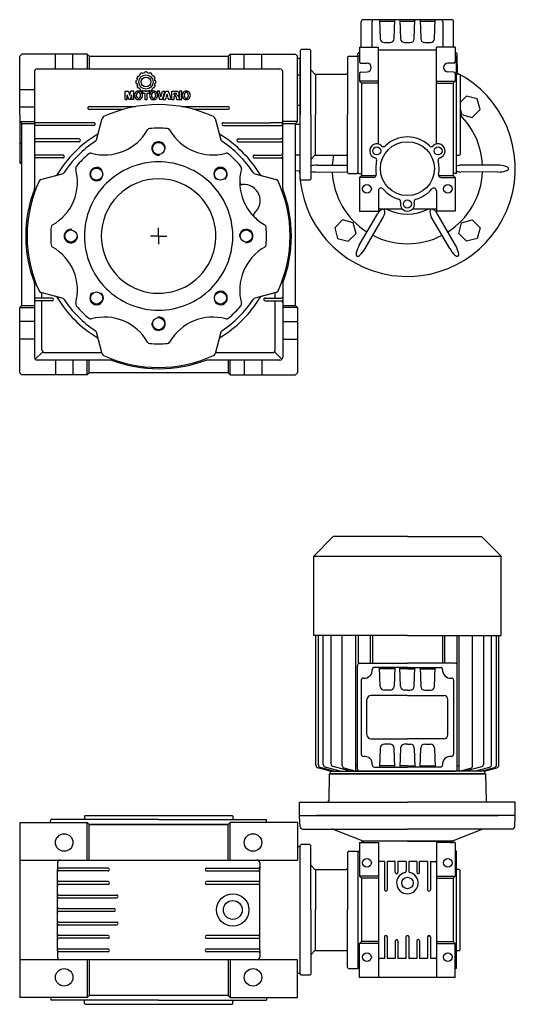
# Model space of a CAD drawing. Extents: x 94 to 1054, y -730 to 1.
# Drawn here: x 94 to 462, y -730 to 1 of the extents above; entities that cross this region are included whole.
import ezdxf

# ---------------------------------------------------------------- set-up
doc = ezdxf.new("R2010")
doc.units = 0

msp = doc.modelspace()

# ---------------------------------------------------------------- linework, layer by layer
at = {"color": 7}
for p, q in [((414.615188, 0.609215), (349.115188, 0.609215)), ((361.271535, 0.609215), (361.764082, -13.495483)), ((371.966294, -13.495483), (372.458841, 0.609215)), ((376.271535, 0.609215), (376.764082, -13.495483)), ((386.966294, -13.495483), (387.458841, 0.609215)), ((391.271535, 0.609215), (391.764082, -13.495483)), ((401.966294, -13.495483), (402.458841, 0.609215)), ((347.615188, -19.890724), (347.615188, -0.890785)), ((355.61085, -19.890724), (355.61085, -0.890785)), ((361.306456, -0.390785), (372.42392, -0.390785)), ((376.306456, -0.390785), (387.42392, -0.390785)), ((391.306456, -0.390785), (402.42392, -0.390785)), ((408.119526, -0.890785), (408.119526, -19.890724)), ((416.115188, -19.890724), (416.115188, -0.890785)), ((364.762254, -16.390785), (368.968122, -16.390785)), ((379.762254, -16.390785), (383.968122, -16.390785)), ((394.762254, -16.390785), (398.968122, -16.390785)), ((344.865188, -25.38035), (344.865188, -26.690788)), ((418.865188, -32.890785), (418.865188, -25.38035)), ((418.865188, -30.890724), (418.365188, -30.890724)), ((418.365188, -32.890785), (418.865188, -32.890785)), ((418.865188, -32.890785), (418.865188, -38.961242)), ((418.865188, -37.390785), (418.365188, -38.256808)), ((326.865188, -382.890724), (312.415188, -397.340724)), ((381.865188, -382.890724), (326.865188, -382.890724)), ((381.865188, -382.890724), (436.865188, -382.890724)), ((436.865188, -382.890724), (451.315188, -397.340724)), ((312.415188, -456.390724), (312.415188, -397.340724)), ((312.415188, -397.340724), (451.315188, -397.340724)), ((451.315188, -456.390724), (451.315188, -397.340724)), ((381.865188, -456.390724), (312.415188, -456.390724)), ((314.078644, -552.532814), (314.078658, -456.390724)), ((315.81018, -552.28614), (315.810195, -456.390724)), ((319.418945, -552.010017), (319.418959, -456.390724)), ((325.26802, -551.488731), (325.268035, -456.390724)), ((333.547592, -552.78614), (333.547606, -456.390724)), ((343.565201, -556.040809), (343.565283, -456.390724)), ((345.265274, -456.390724), (345.265274, -477.370879)), ((354.265295, -456.390724), (354.265278, -476.890776)), ((355.965277, -456.390724), (355.96526, -476.890776)), ((381.865188, -456.390724), (451.315188, -456.390724)), ((407.765099, -456.390724), (407.765116, -476.890776)), ((409.465081, -456.390724), (409.465098, -476.890776)), ((418.465102, -456.390724), (418.465102, -477.370879)), ((420.165175, -556.040809), (420.165093, -456.390724)), ((430.182784, -552.78614), (430.18277, -456.390724)), ((438.462356, -551.488731), (438.462341, -456.390724)), ((444.311431, -552.010017), (444.311417, -456.390724)), ((447.920196, -552.28614), (447.920181, -456.390724)), ((449.651732, -552.532814), (449.651718, -456.390724)), ((344.865188, -555.390776), (344.865188, -478.390776)), ((346.365188, -476.890776), (381.865188, -476.890776)), ((381.865188, -479.890776), (357.348503, -479.890776)), ((361.764082, -493.995475), (361.271535, -479.890776)), ((372.42392, -480.890776), (361.306456, -480.890776)), ((372.458841, -479.890776), (371.966294, -493.995475)), ((376.764082, -493.995475), (376.271535, -479.890776)), ((381.865188, -480.890776), (376.306456, -480.890776)), ((417.365188, -476.890776), (381.865188, -476.890776)), ((381.865188, -479.890776), (406.381873, -479.890776)), ((381.865188, -480.890776), (387.42392, -480.890776)), ((386.966294, -493.995475), (387.458841, -479.890776)), ((391.271535, -479.890776), (391.764082, -493.995475)), ((391.306456, -480.890776), (402.42392, -480.890776)), ((401.966294, -493.995475), (402.458841, -479.890776)), ((418.865188, -555.390776), (418.865188, -478.390776)), ((347.615188, -489.353182), (347.615188, -544.42837)), ((416.115188, -489.353182), (416.115188, -544.42837)), ((351.865188, -529.890776), (351.865188, -503.890776)), ((381.865188, -500.890776), (354.865188, -500.890776)), ((368.968122, -496.890776), (364.762254, -496.890776)), ((381.865188, -496.890776), (379.762254, -496.890776)), ((381.865188, -496.890776), (383.968122, -496.890776)), ((381.865188, -500.890776), (408.865188, -500.890776)), ((394.762254, -496.890776), (398.968122, -496.890776)), ((411.865188, -529.890776), (411.865188, -503.890776)), ((354.865188, -532.890776), (381.865188, -532.890776)), ((408.865188, -532.890776), (381.865188, -532.890776)), ((361.764082, -539.786078), (361.271535, -553.890776)), ((368.968122, -536.890776), (364.762254, -536.890776)), ((372.458841, -553.890776), (371.966294, -539.786078)), ((376.764082, -539.786078), (376.271535, -553.890776)), ((381.865188, -536.890776), (379.762254, -536.890776)), ((381.865188, -536.890776), (383.968122, -536.890776)), ((386.966294, -539.786078), (387.458841, -553.890776)), ((391.271535, -553.890776), (391.764082, -539.786078)), ((394.762254, -536.890776), (398.968122, -536.890776)), ((401.966294, -539.786078), (402.458841, -553.890776)), ((324.615188, -556.890724), (315.561004, -554.464668)), ((327.267334, -556.890724), (317.292541, -554.217994)), ((331.906586, -556.890724), (320.901306, -553.941871)), ((339.701187, -556.890739), (326.750381, -553.42057)), ((343.138778, -556.890739), (335.029953, -554.717994)), ((357.348503, -553.890776), (381.865188, -553.890776)), ((372.42392, -552.890776), (361.306456, -552.890776)), ((381.865188, -552.890776), (376.306456, -552.890776)), ((381.865188, -552.890776), (387.42392, -552.890776)), ((406.381873, -553.890776), (381.865188, -553.890776)), ((391.306456, -552.890776), (402.42392, -552.890776)), ((420.591598, -556.890739), (428.700423, -554.717994)), ((424.029189, -556.890739), (436.979995, -553.42057)), ((431.82379, -556.890724), (442.82907, -553.941871)), ((436.463042, -556.890724), (446.437835, -554.217994)), ((439.115188, -556.890724), (448.169372, -554.464668)), ((323.856461, -558.890785), (323.507057, -578.908241)), ((323.856461, -558.890785), (381.865188, -558.890785)), ((324.615188, -556.890724), (381.865188, -556.890776)), ((324.615188, -556.890724), (324.615188, -558.890724)), ((381.865188, -558.890785), (324.615192, -558.890724)), ((381.865188, -556.890776), (346.365188, -556.890776)), ((439.115188, -556.890724), (381.865188, -556.890776)), ((381.865188, -556.890776), (417.365188, -556.890776)), ((381.865188, -558.890785), (439.115184, -558.890724)), ((439.873915, -558.890785), (381.865188, -558.890785)), ((439.115188, -556.890724), (439.115188, -558.890724)), ((439.873915, -558.890785), (440.223319, -578.908241)), ((301.865188, -589.890785), (301.865188, -579.890785)), ((301.865188, -579.890785), (381.865188, -579.890785)), ((461.865188, -579.890785), (381.865188, -579.890785)), ((461.865188, -589.890785), (461.865188, -579.890785)), ((301.865188, -589.890785), (381.865188, -589.890785)), ((461.865188, -589.890785), (381.865188, -589.890785))]:
    msp.add_line(p, q, dxfattribs=at)
at = {"color": 1}
for p, q in [((303.16513, -21.390785), (302.365127, -22.190788)), ((309.565139, -21.390785), (303.16513, -21.390785)), ((310.365127, -22.190834), (309.565139, -21.390785)), ((346.365127, -19.890724), (360.365127, -19.890724)), ((346.365127, -19.890724), (346.365127, -30.52613)), ((360.365127, -91.662636), (360.365127, -19.890724)), ((403.365127, -21.890785), (360.365127, -21.890785)), ((417.365127, -19.890724), (403.365127, -19.890724)), ((403.365127, -91.662636), (403.365127, -19.890724)), ((417.365127, -19.890724), (417.365127, -30.52613)), ((94.365188, -26.390785), (95.865188, -24.890785)), ((94.365188, -69.890785), (94.365188, -26.390785)), ((144.365188, -24.890785), (95.865188, -24.890785)), ((120.865188, -35.890785), (120.865188, -24.890785)), ((133.865188, -35.890785), (133.865188, -24.890785)), ((144.365188, -24.890785), (145.865188, -26.390785)), ((144.365188, -24.890785), (144.365188, -35.890724)), ((145.865188, -26.390785), (248.865127, -26.390785)), ((145.865188, -26.390846), (145.865188, -35.890724)), ((250.365127, -24.890785), (248.865127, -26.390785)), ((248.865127, -26.390846), (248.865127, -35.890724)), ((250.365127, -24.890785), (250.365127, -35.890724)), ((250.365127, -24.890785), (298.865127, -24.890785)), ((260.865127, -35.890785), (260.865127, -24.890785)), ((273.865127, -35.890785), (273.865127, -24.890785)), ((300.365127, -26.390785), (298.865127, -24.890785)), ((300.365127, -74.890785), (300.365127, -26.390785)), ((302.365127, -28.249794), (300.365127, -28.179909)), ((302.365127, -22.190788), (302.365127, -69.890785)), ((302.365127, -117.590782), (302.365127, -28.249794)), ((310.365127, -69.890785), (310.365127, -22.190773)), ((338.165115, -26.390785), (337.365127, -27.190773)), ((337.365127, -27.190773), (337.365127, -69.890785)), ((338.165115, -26.390785), (344.565124, -26.390785)), ((344.565124, -26.390785), (345.365127, -27.190788)), ((346.365127, -26.390754), (345.365127, -26.390754)), ((345.365127, -113.390754), (345.365127, -26.390754)), ((417.365127, -26.390754), (418.365127, -26.390754)), ((418.365127, -113.390754), (418.365127, -26.390754)), ((107.365188, -35.890785), (287.365127, -35.890785)), ((347.329177, -31.52549), (351.980209, -31.692848)), ((416.401077, -31.52549), (411.750045, -31.692848)), ((105.365188, -37.890785), (105.365188, -124.33445)), ((181.628806, -43.212395), (181.164007, -42.599281)), ((181.885585, -41.327204), (181.886028, -41.326578)), ((181.934449, -41.258812), (182.689374, -41.362676)), ((183.565364, -40.462542), (183.566097, -40.461909)), ((183.676011, -40.370212), (183.580017, -39.606806)), ((184.841503, -38.865702), (184.842006, -38.865466)), ((184.91747, -38.831145), (185.519299, -39.29854)), ((185.656902, -39.247218), (185.657665, -39.24695)), ((187.168586, -38.223251), (186.870026, -38.93238)), ((188.743517, -38.223252), (189.042004, -38.932259)), ((190.255184, -39.247218), (190.254436, -39.24695)), ((190.994632, -38.831146), (190.392809, -39.298519)), ((191.070598, -38.865702), (191.070079, -38.865466)), ((192.23611, -40.37009), (192.332068, -39.606794)), ((192.346736, -40.462542), (192.346004, -40.461909)), ((193.977652, -41.258812), (193.22278, -41.362666)), ((194.0265, -41.327204), (194.026058, -41.326578)), ((194.283328, -43.212324), (194.748094, -42.599283)), ((289.365127, -124.33445), (289.365127, -37.890785)), ((300.365127, -40.183632), (302.365127, -40.183632)), ((310.65802, -37.183678), (313.072234, -39.597892)), ((313.779341, -39.890785), (336.365127, -39.890785)), ((313.779341, -39.890785), (313.779341, -69.890785)), ((346.365127, -39.25544), (346.365127, -44.890785)), ((347.329177, -38.25608), (351.980209, -38.088722)), ((416.401077, -38.25608), (411.750045, -38.088722)), ((417.365127, -39.25544), (417.365127, -44.890785)), ((420.365096, -39.890785), (418.765121, -39.890785)), ((420.365096, -39.890785), (420.865096, -40.390785)), ((420.865096, -40.390785), (420.865096, -99.390754)), ((180.559818, -44.903864), (180.559818, -44.903857)), ((180.559818, -46.318926), (180.559818, -46.318941)), ((180.567903, -44.823934), (181.277005, -44.525391)), ((180.567903, -46.398864), (181.277027, -46.697416)), ((181.628831, -48.010373), (181.164005, -48.623511)), ((181.885585, -49.895586), (181.886028, -49.896212)), ((181.934443, -49.963978), (182.689439, -49.860115)), ((183.565364, -50.760249), (183.566097, -50.760882)), ((183.676009, -50.852585), (183.580017, -51.615993)), ((192.236095, -50.852582), (192.332068, -51.616004)), ((192.346736, -50.760249), (192.346004, -50.760882)), ((193.977666, -49.963979), (193.222621, -49.860112)), ((194.0265, -49.895586), (194.026058, -49.896212)), ((194.283263, -48.01039), (194.748102, -48.623516)), ((195.344198, -44.823933), (194.635059, -44.525384)), ((195.344197, -46.398866), (194.635059, -46.697414)), ((195.352275, -44.903864), (195.352275, -44.903857)), ((195.352275, -46.318926), (195.352275, -46.318941)), ((346.365127, -44.890785), (347.865127, -46.390754)), ((360.365127, -44.890785), (346.365127, -44.890785)), ((360.365127, -46.390754), (347.865127, -46.390754)), ((347.865127, -46.390754), (347.865127, -114.890785)), ((403.365127, -44.890785), (417.365127, -44.890785)), ((403.365127, -46.390754), (415.865127, -46.390754)), ((417.365127, -44.890785), (415.865127, -46.390754)), ((415.865127, -46.390754), (415.865127, -114.890785)), ((105.365188, -51.390785), (94.365188, -51.390785)), ((172.577083, -58.48382), (172.577083, -52.482127)), ((172.577083, -52.482127), (175.017208, -52.482127)), ((174.042293, -58.48382), (174.042293, -55.018061)), ((175.197536, -58.48382), (174.042293, -55.018061)), ((175.017208, -52.482127), (175.831523, -55.609782)), ((176.645839, -52.482127), (175.831523, -55.609782)), ((176.465511, -58.48382), (177.620754, -55.018061)), ((179.085964, -52.482127), (176.645839, -52.482127)), ((177.620754, -58.48382), (177.620754, -55.018061)), ((179.085964, -58.48382), (179.085964, -52.482127)), ((184.841503, -52.357088), (184.842006, -52.357333)), ((184.917471, -52.391653), (185.51937, -51.924193)), ((190.666698, -52.482127), (185.425777, -52.482127)), ((185.425777, -52.482127), (185.425777, -53.96142)), ((185.425777, -53.96142), (187.11639, -53.96142)), ((185.656902, -51.975573), (185.657665, -51.975848)), ((187.11639, -53.96142), (187.11639, -58.48382)), ((188.976085, -58.48382), (188.976085, -53.96142)), ((188.976085, -53.96142), (190.666698, -53.96142)), ((190.994631, -52.391652), (190.392717, -51.924198)), ((190.666698, -53.96142), (190.666698, -52.482127)), ((191.070079, -52.357333), (190.995089, -52.392622)), ((197.978618, -52.482127), (196.203472, -52.482127)), ((196.203472, -52.482127), (198.063152, -58.48382)), ((199.077526, -56.586024), (197.978618, -52.482127)), ((199.077526, -56.586024), (200.176402, -52.482127)), ((201.951549, -52.482127), (200.091869, -58.48382)), ((200.176402, -52.482127), (201.951549, -52.482127)), ((200.556804, -58.48382), (202.839122, -52.482127)), ((202.501018, -58.48382), (202.789195, -57.638514)), ((204.74876, -57.638514), (202.789195, -57.638514)), ((202.839122, -52.482127), (204.698802, -52.482127)), ((203.250255, -56.286021), (203.768962, -54.76446)), ((204.28767, -56.286021), (203.250255, -56.286021)), ((204.28767, -56.286021), (203.768962, -54.76446)), ((206.981151, -58.48382), (204.698802, -52.482127)), ((205.036937, -58.48382), (204.74876, -57.638514)), ((207.143138, -58.48382), (207.143138, -52.482127)), ((207.143138, -52.482127), (210.862483, -52.482127)), ((208.918285, -55.102595), (208.918285, -53.83462)), ((208.918285, -53.83462), (210.101711, -53.83462)), ((208.918285, -55.102595), (210.101711, -55.102595)), ((208.918285, -58.48382), (208.918285, -56.455088)), ((209.848125, -56.455088), (208.918285, -56.455088)), ((210.693431, -57.976633), (210.693431, -57.300394)), ((212.553111, -57.131327), (212.553111, -57.976633)), ((214.588939, -52.482127), (212.813793, -52.482127)), ((212.813793, -52.482127), (212.813793, -58.48382)), ((214.588939, -58.48382), (214.588939, -52.482127)), ((105.365188, -64.390785), (94.365188, -64.390785)), ((145.865188, -63.890785), (180.32846, -63.890785)), ((172.577083, -58.48382), (174.042293, -58.48382)), ((176.465511, -58.48382), (175.197536, -58.48382)), ((179.085964, -58.48382), (177.620754, -58.48382)), ((187.11639, -58.48382), (188.976085, -58.48382)), ((200.091869, -58.48382), (198.063152, -58.48382)), ((200.556804, -58.48382), (202.501018, -58.48382)), ((206.981151, -58.48382), (205.036937, -58.48382)), ((207.143138, -58.48382), (208.918285, -58.48382)), ((210.792125, -58.48382), (212.651805, -58.48382)), ((212.813793, -58.48382), (214.588939, -58.48382)), ((214.401916, -63.890785), (248.865127, -63.890785)), ((300.365127, -62.890785), (302.365127, -62.890785)), ((94.365188, -69.890785), (94.365188, -105.890785)), ((145.865188, -65.890785), (171.475997, -65.890785)), ((151.283279, -88.457557), (155.529769, -72.609352)), ((223.254379, -65.890785), (248.865127, -65.890785)), ((239.200607, -72.609352), (243.447128, -88.457557)), ((310.365127, -69.890785), (310.365127, -117.590797)), ((313.779341, -99.890785), (313.779341, -69.890785)), ((337.365127, -112.590797), (337.365127, -69.890785)), ((94.365188, -74.890785), (95.865188, -76.390785)), ((94.365188, -74.890785), (105.365188, -74.890785)), ((95.865188, -211.390785), (95.865188, -76.390785)), ((95.865188, -76.390785), (105.365188, -76.390785)), ((149.365188, -75.890785), (106.365188, -75.890785)), ((149.365188, -77.890785), (106.365188, -77.890785)), ((245.365127, -75.890785), (280.31398, -75.890785)), ((245.365127, -77.890785), (288.365127, -77.890785)), ((288.365127, -75.890785), (280.31398, -75.890785)), ((300.365127, -74.890785), (289.365127, -74.890785)), ((289.365127, -76.390785), (298.865127, -76.390785)), ((300.365127, -74.890785), (298.865127, -76.390785)), ((298.865127, -211.390785), (298.865127, -76.390785)), ((298.865127, -76.890785), (302.365127, -76.890785)), ((95.865188, -91.212806), (94.365188, -91.212806)), ((138.365188, -87.890785), (106.365188, -87.890785)), ((138.365188, -89.890785), (106.365188, -89.890785)), ((256.365127, -87.890785), (288.365127, -87.890785)), ((256.365127, -89.890785), (288.365127, -89.890785)), ((126.365188, -99.890785), (106.365188, -99.890785)), ((126.365188, -101.890785), (106.365188, -101.890785)), ((268.365127, -99.890785), (288.365127, -99.890785)), ((268.365127, -101.890785), (288.365127, -101.890785)), ((298.865127, -99.597938), (302.365127, -99.597938)), ((310.65802, -102.597892), (313.072234, -100.183678)), ((313.779341, -99.890785), (336.365127, -99.890785)), ((418.765121, -99.890754), (420.365096, -99.890754)), ((420.365096, -99.890754), (420.865096, -99.390754)), ((95.865188, -105.068764), (94.365188, -105.068764)), ((94.365188, -105.890785), (95.865188, -105.943153)), ((314.865005, -107.390907), (337.365188, -107.392017)), ((448.865371, -107.390968), (421.636489, -107.39225)), ((110.083755, -118.055366), (125.93196, -113.808876)), ((268.798446, -113.808876), (284.646591, -118.055366)), ((302.365127, -111.531776), (298.865127, -111.65403)), ((314.865005, -112.390541), (337.365188, -112.389532)), ((338.165115, -113.390785), (337.365127, -112.590797)), ((338.165115, -113.390785), (344.565124, -113.390785)), ((344.565124, -113.390785), (345.365127, -112.590782)), ((345.365127, -113.390754), (347.865127, -113.390754)), ((346.365127, -116.390785), (347.865127, -114.890785)), ((346.365127, -116.390785), (346.365127, -141.390785)), ((356.765334, -116.390785), (346.365127, -116.390785)), ((347.865127, -114.890785), (358.701797, -114.890785)), ((405.028427, -114.890785), (415.865127, -114.890785)), ((406.964919, -116.390785), (417.365127, -116.390785)), ((418.365127, -113.390754), (415.865127, -113.390754)), ((417.365127, -116.390785), (415.865127, -114.890785)), ((417.365127, -116.390785), (417.365127, -141.390785)), ((448.865371, -112.390663), (421.636855, -112.38932)), ((303.16513, -118.390785), (302.365127, -117.590782)), ((309.565139, -118.390785), (303.16513, -118.390785)), ((310.365127, -117.590736), (309.565139, -118.390785)), ((360.365127, -126.322456), (360.365127, -141.390785)), ((403.365127, -126.322456), (403.365127, -141.390785)), ((346.200149, -166.66465), (359.814834, -143.086036)), ((346.365127, -141.390785), (360.365127, -141.390785)), ((350.529983, -169.164528), (364.14302, -145.583565)), ((378.190902, -139.890785), (360.365127, -139.890785)), ((403.365127, -139.890785), (385.539352, -139.890785)), ((413.200332, -169.164528), (399.587783, -145.584266)), ((417.365127, -141.390785), (403.365127, -141.390785)), ((417.530166, -166.664711), (403.91426, -143.083717)), ((197.365188, -159.890785), (191.365188, -159.890785)), ((197.365188, -159.890785), (197.365188, -153.890785)), ((197.365188, -159.890785), (197.365188, -165.890785)), ((197.365188, -159.890785), (203.365188, -159.890785)), ((105.365188, -195.447059), (105.365188, -249.890785)), ((289.365127, -195.447059), (289.365127, -249.890846)), ((125.93196, -205.972694), (110.083755, -201.726204)), ((110.865188, -205.890785), (110.865188, -201.935585)), ((284.646591, -201.726204), (268.798446, -205.972694)), ((283.865127, -205.890785), (283.865127, -201.935585)), ((94.365188, -212.890785), (95.865188, -211.390785)), ((95.865188, -211.390785), (105.365188, -211.390785)), ((118.365188, -205.890785), (106.365188, -205.890785)), ((118.365188, -207.890785), (106.365188, -207.890785)), ((110.865188, -244.390785), (110.865188, -207.890785)), ((276.365127, -205.890785), (288.365127, -205.890785)), ((276.365127, -207.890785), (288.365127, -207.890785)), ((283.865127, -244.390785), (283.865127, -207.890785)), ((289.365127, -211.390785), (298.865127, -211.390785)), ((300.365127, -212.890785), (298.865127, -211.390785)), ((94.365188, -212.890785), (105.365188, -212.890785)), ((94.365188, -261.390785), (94.365188, -212.890785)), ((300.365127, -212.890785), (289.365127, -212.890785)), ((300.365127, -212.890785), (300.365127, -261.390785)), ((105.365188, -223.390785), (94.365188, -223.390785)), ((289.365188, -223.390785), (300.365127, -223.390785)), ((155.529769, -247.172218), (151.283279, -231.324013)), ((243.444457, -231.333992), (239.200607, -247.172218)), ((105.365188, -236.390785), (94.365188, -236.390785)), ((289.365188, -236.390785), (300.365127, -236.390785)), ((105.951064, -251.305031), (111.451064, -245.805031)), ((112.865188, -246.390785), (155.320388, -246.390785)), ((239.409988, -246.390785), (259.908889, -246.390785)), ((259.908889, -246.390785), (281.865127, -246.390785)), ((288.779312, -251.305031), (283.279312, -245.805031)), ((161.809097, -251.890846), (107.365188, -251.890846)), ((120.865188, -251.890785), (120.865188, -262.890785)), ((133.865188, -251.890785), (133.865188, -262.890785)), ((144.365188, -262.890785), (144.365188, -251.890846)), ((145.865188, -261.390724), (145.865188, -251.890846)), ((287.365127, -251.890846), (232.553787, -251.890846)), ((248.865127, -251.890846), (248.865127, -261.390724)), ((250.365127, -262.890785), (250.365127, -251.890846)), ((260.865127, -251.890785), (260.865127, -262.890785)), ((273.865127, -251.890785), (273.865127, -262.890785)), ((94.365188, -261.390785), (95.865188, -262.890785)), ((144.365188, -262.890785), (95.865188, -262.890785)), ((144.365188, -262.890785), (145.865188, -261.390724)), ((248.865127, -261.390724), (145.865188, -261.390724)), ((250.365127, -262.890785), (248.865127, -261.390724)), ((250.365127, -262.890785), (298.865127, -262.890785)), ((300.365127, -261.390785), (298.865127, -262.890785)), ((142.865188, -589.890785), (142.365188, -590.390785)), ((142.365188, -590.390785), (142.365188, -592.890785)), ((142.865188, -589.890785), (251.865188, -589.890785)), ((251.865188, -589.890785), (252.365188, -590.390785)), ((252.365188, -590.390785), (252.365188, -592.890785)), ((301.891586, -590.390144), (302.365432, -589.890816)), ((302.290115, -597.995399), (301.891586, -590.390144)), ((302.365432, -589.890816), (326.365432, -589.890816)), ((381.865432, -589.890816), (314.572463, -589.890816)), ((381.864944, -589.890816), (449.157913, -589.890816)), ((461.364944, -589.890816), (437.364944, -589.890816)), ((461.83879, -590.390144), (461.364944, -589.890816)), ((461.440261, -597.995399), (461.83879, -590.390144)), ((94.365127, -594.890785), (144.365127, -594.890785)), ((94.365127, -594.890785), (94.365127, -724.890785)), ((117.295364, -594.890785), (117.365188, -592.890785)), ((197.365188, -592.890785), (117.365188, -592.890785)), ((144.365127, -622.890785), (144.365127, -594.890785)), ((144.365127, -594.890785), (145.865066, -596.390785)), ((145.865066, -596.390785), (248.865249, -596.390785)), ((248.865188, -596.390785), (145.865066, -596.390785)), ((145.865127, -622.890785), (145.865127, -596.390785)), ((197.365188, -592.890785), (277.365188, -592.890785)), ((248.865188, -622.890785), (248.865188, -596.390785)), ((250.365188, -594.890785), (248.865249, -596.390785)), ((250.365249, -594.890785), (248.86531, -596.390785)), ((300.365127, -594.890785), (250.365188, -594.890785)), ((250.365188, -622.890785), (250.365188, -594.890785)), ((277.435012, -594.890785), (277.365188, -592.890785)), ((300.365127, -594.890785), (300.365127, -622.890785)), ((304.287368, -599.890785), (381.865188, -599.890785)), ((347.725387, -608.241096), (326.31813, -600.023628)), ((459.443008, -599.890785), (381.865188, -599.890785)), ((416.004989, -608.241096), (437.412246, -600.023628)), ((300.365127, -612.890846), (302.365127, -612.890846)), ((303.16513, -611.390816), (302.365127, -612.190819)), ((302.365127, -707.590812), (302.365127, -612.190819)), ((309.565139, -611.390816), (303.16513, -611.390816)), ((310.365127, -612.190864), (309.565139, -611.390816)), ((310.365127, -659.890816), (310.365127, -612.190803)), ((346.365157, -609.89077), (360.365096, -609.89077)), ((346.365157, -609.89077), (346.365157, -634.8908)), ((349.805099, -609.890785), (347.865157, -609.890785)), ((348.11531, -608.890785), (348.105361, -608.700569)), ((381.865188, -608.890785), (348.11531, -608.890785)), ((348.365096, -608.89077), (348.330184, -609.89077)), ((415.365112, -608.89077), (348.365096, -608.89077)), ((360.365096, -609.89077), (360.365096, -709.890709)), ((381.865188, -608.890785), (415.615066, -608.890785)), ((417.365112, -609.89077), (403.365112, -609.89077)), ((403.365112, -609.89077), (403.365112, -709.890709)), ((413.92514, -609.890785), (415.865081, -609.890785)), ((415.365112, -608.89077), (415.400024, -609.89077)), ((415.615066, -608.890785), (415.625015, -608.700569)), ((417.365112, -609.89077), (417.365112, -634.8908)), ((338.165115, -616.390816), (337.365127, -617.190803)), ((337.365127, -617.190803), (337.365127, -659.890816)), ((338.165115, -616.390816), (344.565124, -616.390816)), ((344.565124, -616.390816), (345.365127, -617.190819)), ((345.365127, -703.3908), (345.365127, -616.3908)), ((345.365127, -616.3908), (346.365157, -616.3908)), ((418.365096, -616.3908), (417.365066, -616.3908)), ((418.365096, -703.3908), (418.365096, -616.3908)), ((94.365127, -622.890785), (300.365127, -622.890785)), ((122.365127, -624.890785), (122.365127, -629.890785)), ((272.365188, -624.890785), (272.365188, -629.890785)), ((310.65802, -627.183709), (313.072234, -629.597922)), ((364.865096, -623.89077), (361.365096, -623.89077)), ((364.865096, -623.89077), (364.865096, -644.8908)), ((372.865112, -623.89077), (366.865096, -623.89077)), ((366.865096, -623.89077), (366.865096, -644.8908)), ((372.865112, -631.89077), (372.865112, -623.89077)), ((374.865112, -623.89077), (374.865112, -631.89077)), ((380.865112, -623.89077), (374.865112, -623.89077)), ((380.865112, -623.89077), (380.865112, -631.115776)), ((388.865112, -623.89077), (382.865112, -623.89077)), ((382.865112, -623.89077), (382.865112, -631.115776)), ((388.865112, -623.89077), (388.865112, -631.89077)), ((390.865112, -631.89077), (390.865112, -623.89077)), ((396.865112, -623.89077), (390.865112, -623.89077)), ((396.865112, -623.89077), (396.865112, -644.8908)), ((398.865112, -623.89077), (402.365112, -623.89077)), ((398.865112, -623.89077), (398.865112, -644.8908)), ((122.365127, -639.890785), (122.365127, -629.890785)), ((159.961192, -628.890785), (123.365127, -628.890785)), ((159.961192, -630.890785), (123.365127, -630.890785)), ((232.979319, -628.890785), (271.365188, -628.890785)), ((232.979319, -630.890785), (271.365188, -630.890785)), ((272.365188, -639.890785), (272.365188, -629.890785)), ((313.779341, -629.890816), (336.365127, -629.890816)), ((313.779341, -629.890816), (313.779341, -659.890816)), ((346.365157, -634.8908), (347.865157, -636.3908)), ((360.365096, -634.8908), (346.365157, -634.8908)), ((403.365112, -634.8908), (417.365112, -634.8908)), ((417.365112, -634.8908), (415.865112, -636.3908)), ((420.365066, -629.8908), (418.76509, -629.8908)), ((420.365066, -629.8908), (420.865066, -630.3908)), ((420.865066, -689.390831), (420.865066, -630.3908)), ((122.365127, -649.890846), (122.365127, -639.890785)), ((159.961192, -638.890785), (123.365127, -638.890785)), ((159.961192, -640.890785), (123.365127, -640.890785)), ((271.365188, -638.890846), (232.979319, -638.890785)), ((271.365188, -640.890846), (232.979319, -640.890785)), ((272.365188, -659.890785), (272.365188, -639.890785)), ((347.865157, -636.3908), (347.865157, -683.390831)), ((360.365096, -636.3908), (347.865157, -636.3908)), ((403.365112, -636.3908), (415.865112, -636.3908)), ((415.865112, -636.3908), (415.865112, -683.390831)), ((122.365127, -659.890785), (122.365127, -649.890846)), ((123.365127, -648.890785), (166.375292, -648.890846)), ((123.365127, -650.890785), (166.375292, -650.890846)), ((122.365127, -669.890785), (122.365127, -659.890785)), ((123.365127, -658.890785), (164.375292, -658.890846)), ((123.365127, -660.890785), (164.375292, -660.890846)), ((272.365188, -679.890785), (272.365188, -659.890785)), ((310.365127, -659.890816), (310.365127, -707.590828)), ((313.779341, -689.890816), (313.779341, -659.890816)), ((337.365127, -702.590828), (337.365127, -659.890816)), ((122.365127, -679.890785), (122.365127, -669.890785)), ((123.365127, -668.890846), (166.375292, -668.890785)), ((123.365127, -670.890846), (166.375292, -670.890785)), ((159.961192, -678.890785), (123.365127, -678.890846)), ((271.365188, -678.890785), (232.979319, -678.890846)), ((122.365127, -689.890785), (122.365127, -679.890785)), ((159.961192, -680.890785), (123.365127, -680.890846)), ((232.979319, -680.890846), (271.365188, -680.890785)), ((272.365188, -689.890785), (272.365188, -679.890785)), ((346.365157, -684.890831), (347.865157, -683.390831)), ((346.365157, -709.890831), (346.365157, -684.890831)), ((360.365096, -684.890831), (346.365157, -684.890831)), ((360.365096, -683.390831), (347.865157, -683.390831)), ((364.865096, -679.8908), (364.865096, -695.890709)), ((366.865096, -679.8908), (366.865096, -695.890709)), ((372.865112, -682.8908), (372.865112, -695.890709)), ((374.865112, -682.8908), (374.865112, -695.890709)), ((380.865112, -695.890709), (380.865112, -679.8908)), ((382.865112, -679.8908), (382.865112, -695.890709)), ((388.865112, -682.8908), (388.865112, -695.890709)), ((390.865112, -682.8908), (390.865112, -695.890709)), ((396.865112, -679.8908), (396.865112, -695.890709)), ((398.865112, -679.8908), (398.865112, -695.890709)), ((403.365112, -683.390831), (415.865112, -683.390831)), ((403.365112, -684.890831), (417.365112, -684.890831)), ((417.365112, -684.890831), (415.865112, -683.390831)), ((417.365112, -709.890831), (417.365112, -684.890831)), ((122.365127, -689.890785), (122.365127, -694.890785)), ((159.961192, -688.890785), (123.365127, -688.890846)), ((159.961192, -690.890785), (123.365127, -690.890846)), ((271.365188, -688.890785), (232.979319, -688.890846)), ((271.365188, -690.890785), (232.979319, -690.890846)), ((272.365188, -689.890785), (272.365188, -694.890785)), ((310.65802, -692.597922), (313.072234, -690.183709)), ((313.779341, -689.890816), (336.365127, -689.890816)), ((418.76509, -689.890831), (420.365066, -689.890831)), ((420.365066, -689.890831), (420.865066, -689.390831)), ((300.365127, -696.890785), (94.365127, -696.890785)), ((144.365127, -696.890785), (144.365127, -724.890785)), ((145.865127, -696.890785), (145.865127, -723.390785)), ((248.865188, -696.890785), (248.865188, -723.390785)), ((250.365188, -696.890785), (250.365188, -724.890785)), ((300.365127, -724.890785), (300.365127, -696.890785)), ((364.865096, -695.890709), (361.365096, -695.890709)), ((372.865112, -695.890709), (366.865096, -695.890709)), ((380.865112, -695.890709), (374.865112, -695.890709)), ((388.865112, -695.890709), (382.865112, -695.890709)), ((396.865112, -695.890709), (390.865112, -695.890709)), ((402.365112, -695.890709), (398.865112, -695.890709)), ((300.365127, -706.890785), (302.365127, -706.890785)), ((303.16513, -708.390816), (302.365127, -707.590812)), ((309.565139, -708.390816), (303.16513, -708.390816)), ((310.365127, -707.590767), (309.565139, -708.390816)), ((338.165115, -703.390816), (337.365127, -702.590828)), ((338.165115, -703.390816), (344.565124, -703.390816)), ((344.565124, -703.390816), (345.365127, -702.590812)), ((345.365127, -703.3908), (346.365188, -703.3908)), ((418.365096, -703.3908), (417.365035, -703.3908)), ((417.365112, -709.890831), (346.365157, -709.890831)), ((144.365127, -724.890785), (94.365127, -724.890785)), ((117.295364, -724.890785), (117.365188, -726.890785)), ((197.365188, -726.890785), (117.365188, -726.890785)), ((142.365188, -729.390785), (142.365188, -726.890785)), ((142.865188, -729.890785), (142.365188, -729.390785)), ((142.865188, -729.890785), (251.865188, -729.890785)), ((144.365127, -724.890785), (145.865127, -723.390785)), ((248.865188, -723.390785), (145.865127, -723.390785)), ((197.365188, -726.890785), (277.365188, -726.890785)), ((250.365188, -724.890785), (248.865188, -723.390785)), ((250.365188, -724.890785), (300.365127, -724.890785)), ((251.865188, -729.890785), (252.365188, -729.390785)), ((252.365188, -729.390785), (252.365188, -726.890785)), ((277.435012, -724.890785), (277.365188, -726.890785))]:
    msp.add_line(p, q, dxfattribs=at)
at = {"color": 2}
for p, q in [((425.709182, -56.024696), (420.865157, -60.868772)), ((433.613357, -58.142738), (425.709182, -56.024696)), ((435.731155, -66.046669), (433.613357, -58.142738)), ((420.865157, -65.326879), (422.040969, -69.715065)), ((422.040969, -69.715065), (429.945022, -71.832863)), ((429.945022, -71.832863), (435.731155, -66.046669)), ((333.785476, -147.948646), (327.999343, -153.73484)), ((341.689529, -150.066444), (333.785476, -147.948646)), ((343.807449, -157.970558), (341.689529, -150.066444)), ((419.923049, -157.970558), (422.040969, -150.066444)), ((422.040969, -150.066444), (429.945022, -147.948646)), ((429.945022, -147.948646), (435.731155, -153.73484)), ((327.999343, -153.73484), (330.117141, -161.638893)), ((338.021194, -163.756752), (343.807449, -157.970558)), ((425.709304, -163.756752), (419.923049, -157.970558)), ((435.731155, -153.73484), (433.613357, -161.638893)), ((330.117141, -161.638893), (338.021194, -163.756752)), ((433.613357, -161.638893), (425.709304, -163.756752))]:
    msp.add_line(p, q, dxfattribs=at)
at = {"color": 1}
for centre, radius in [((187.95605, -45.611399), 5.296032), ((187.95605, -45.611399), 3.630081), ((197.365188, -94.890785), 4.5), ((197.365188, -94.890785), 4.5), ((197.365188, -94.890785), 4.5), ((359.131973, -96.765754), 3), ((381.865127, -109.890785), 20), ((404.598281, -96.765754), 3), ((151.403213, -113.928871), 4.5), ((151.403213, -113.928871), 4.5), ((243.327011, -113.928749), 4.5), ((351.865127, -124.890785), 3.250001), ((411.865127, -124.890785), 3.250001), ((381.865127, -136.140785), 3), ((132.365188, -159.890785), 4.5), ((132.365188, -159.890785), 4.5), ((262.365219, -159.890785), 4.5), ((151.403335, -205.852699), 4.5), ((243.327133, -205.852577), 4.5), ((197.365188, -224.890724), 4.5), ((127.365127, -609.890785), 6.5), ((127.365127, -609.890785), 6.5), ((267.365188, -609.890785), 6.5), ((351.865157, -624.8908), 3.250001), ((411.865112, -624.8908), 3.250001), ((381.865112, -639.890739), 4.25), ((252.365127, -659.890785), 12), ((252.365127, -659.890785), 7), ((351.865157, -694.890831), 3.250001), ((411.865112, -694.890831), 3.250001), ((127.365127, -709.890785), 6.5), ((267.365188, -709.890785), 6.5)]:
    msp.add_circle(centre, radius, dxfattribs=at)
at = {"color": 7}
for centre, radius, start, end in [((349.115188, -0.890785), 1.5, 90, 180), ((357.11085, -0.890785), 1.5, 90, 180), ((406.619526, -0.890785), 1.5, 0, 90), ((414.615188, -0.890785), 1.5, 0, 90), ((364.762254, -13.390785), 3, 182, 270), ((368.968122, -13.390785), 3, 270, 358), ((379.762254, -13.390785), 3, 182, 270), ((383.968122, -13.390785), 3, 270, 358), ((394.762254, -13.390785), 3, 182, 270), ((398.968122, -13.390785), 3, 270, 358), ((346.365188, -25.38035), 1.5, 94.780192, 180), ((417.365188, -25.38035), 1.5, 0, 85.219808), ((346.365188, -478.390776), 1.5, 90, 180), ((349.865188, -481.890776), 6, 264.26083, 363.822554), ((357.348503, -481.390776), 1.5, 90, 183.822554), ((406.381873, -481.390776), 1.5, 356.177446, 450), ((413.865188, -481.890776), 6, 176.177446, 275.73917), ((417.365188, -478.390776), 1.5, 0, 90), ((349.115188, -489.353182), 1.5, 84.26083, 180), ((414.615188, -489.353182), 1.5, 0, 95.73917), ((364.762254, -493.890776), 3, 182, 270), ((368.968122, -493.890776), 3, 270, 358), ((379.762254, -493.890776), 3, 182, 270), ((383.968122, -493.890776), 3, 270, 358), ((394.762254, -493.890776), 3, 182, 270), ((398.968122, -493.890776), 3, 270, 358), ((354.865188, -503.890776), 3, 90, 180), ((408.865188, -503.890776), 3, 0, 90), ((354.865188, -529.890776), 3, 180, 270), ((408.865188, -529.890776), 3, 270, 360), ((364.762254, -539.890776), 3, 90, 178), ((368.968122, -539.890776), 3, 2, 90), ((379.762254, -539.890776), 3, 90, 178), ((383.968122, -539.890776), 3, 2, 90), ((394.762254, -539.890776), 3, 90, 178), ((398.968122, -539.890776), 3, 2, 90), ((349.115188, -544.42837), 1.5, 180, 275.73917), ((349.865188, -551.890776), 6, 356.177446, 455.73917), ((413.865188, -551.890776), 6, 84.26083, 183.822554), ((414.615188, -544.42837), 1.5, 264.26083, 360), ((316.078644, -552.532814), 2.000003, 180, 254.999985), ((317.81018, -552.28614), 2.000003, 180, 254.999958), ((321.418945, -552.010017), 2.000003, 180, 254.999958), ((327.26802, -551.488731), 1.999988, 180, 254.999958), ((335.547592, -552.78614), 2.000003, 180, 254.999985), ((344.415207, -552.04087), 0.850006, 180, 301.963955), ((357.348503, -552.390776), 1.5, 176.177446, 270), ((406.381873, -552.390776), 1.5, 270, 363.822554), ((419.315169, -552.04087), 0.850006, 238.036043, 359.999998), ((428.182784, -552.78614), 2.000003, 285.000016, 360.000001), ((436.462356, -551.488731), 1.999988, 285.000043, 360.000001), ((442.311431, -552.010017), 2.000003, 285.000043, 360.000001), ((445.920196, -552.28614), 2.000003, 285.000043, 360.000001), ((447.651732, -552.532814), 2.000003, 285.000016, 360.000001), ((344.415207, -556.040794), 0.850006, 180, 338.965395), ((346.365188, -555.390776), 1.5, 180, 270), ((417.365188, -555.390776), 1.5, 270, 360), ((419.315169, -556.040794), 0.850006, 201.034603, 359.999998), ((322.507209, -578.890785), 1, 270, 359.000015), ((441.223167, -578.890785), 1, 180.99999, 270.000005)]:
    msp.add_arc(centre, radius, start, end, dxfattribs=at)
at = {"color": 1}
for centre, radius, start, end in [((107.365188, -37.890785), 2, 90, 180.000009), ((287.365127, -37.890785), 2, 0, 90.000016), ((311.365127, -36.476571), 1, 180, 225), ((347.365127, -30.52613), 1, 180, 267.938986), ((351.865127, -34.890785), 3.2, 272.061012, 447.938984), ((411.865127, -34.890785), 3.2, 92.061014, 267.938986), ((416.365127, -30.52613), 1, 272.061012, 359.999998), ((187.95605, -45.611399), 7.429986, 144.139514, 156.083795), ((187.956081, -45.61146), 6.766781, 159.235383, 170.763998), ((187.95605, -45.611399), 6.766741, 129.235643, 141.105976), ((187.95605, -45.611399), 7.429994, 114.139607, 126.083853), ((187.95605, -45.611399), 6.766738, 99.235601, 111.106038), ((187.95605, -45.611399), 7.429995, 90, 96.083892), ((187.95605, -45.611399), 7.429995, 84.535428, 90.000003), ((187.95605, -45.611399), 6.766738, 68.894081, 80.764578), ((187.95605, -45.611399), 7.429994, 53.9163, 65.860381), ((187.95605, -45.611399), 6.766741, 38.89405, 50.764315), ((187.95605, -45.611399), 7.429986, 23.916189, 35.860484), ((187.956005, -45.61146), 6.766781, 9.235986, 20.76465), ((381.865188, -109.890785), 80, 181.233872, 422.85461), ((313.779341, -38.890785), 1, 225, 270), ((336.365127, -38.890785), 1, 270, 360), ((347.365127, -39.25544), 1, 92.061014, 180), ((416.365127, -39.25544), 1, 0, 87.938986), ((418.765121, -39.490761), 0.399994, 180, 270.000003), ((187.95605, -45.611399), 7.429995, 174.53565, 180), ((187.95605, -45.611399), 7.429995, 180, 186.083899), ((187.95605, -45.611399), 7.429986, 203.916158, 215.86041), ((187.956081, -45.611338), 6.766781, 189.236002, 200.764629), ((187.95605, -45.611399), 6.766741, 218.894045, 230.764345), ((187.95605, -45.611399), 6.766741, 309.235697, 321.105929), ((187.95605, -45.611399), 7.429986, 324.139593, 336.083825), ((187.956005, -45.611338), 6.766781, 339.23521, 350.764014), ((187.95605, -45.611399), 7.429995, 0, 6.083907), ((187.95605, -45.611399), 7.429995, 353.916089, 360), ((182.70305, -55.525248), 3.278967, 129.340576, 180), ((182.70305, -55.525248), 3.278967, 180, 230.659424), ((182.424922, -55.229042), 2.873701, 90, 128.795693), ((182.424922, -55.821454), 2.873701, 231.204307, 270), ((183.458477, -55.525248), 2.66359, 140.793201, 180), ((183.458461, -55.525248), 2.663574, 180, 219.206869), ((182.424922, -56.368388), 1.32975, 219.206869, 270), ((182.424922, -54.682097), 1.329747, 90, 140.793201), ((182.424922, -55.229068), 2.873727, 51.204489, 90), ((182.424922, -54.682097), 1.329747, 39.206799, 90), ((182.424922, -56.368388), 1.32975, 270, 320.793131), ((182.424922, -55.821428), 2.873727, 270, 308.795511), ((181.391368, -55.525248), 2.66359, 0, 39.206799), ((181.391384, -55.525248), 2.663574, 320.793131, 360), ((187.95605, -45.611399), 7.429994, 233.916148, 245.860401), ((182.14682, -55.525248), 3.278957, 0, 50.659649), ((182.14682, -55.525248), 3.278957, 309.340351, 360), ((187.95605, -45.611399), 6.766738, 248.893873, 270), ((187.95605, -45.611399), 6.766738, 270, 291.106008), ((193.945639, -55.525248), 3.278957, 180, 230.659649), ((193.94565, -55.525248), 3.278967, 129.340576, 180), ((187.95605, -45.611399), 7.429994, 294.783232, 306.083699), ((193.667522, -55.229042), 2.873701, 90, 128.795693), ((193.667537, -55.821428), 2.873727, 231.204489, 270), ((194.701076, -55.525248), 2.66359, 140.793201, 180), ((194.701043, -55.525248), 2.663556, 180, 219.207055), ((193.667522, -54.682097), 1.329747, 90, 140.793201), ((193.667537, -56.368366), 1.329771, 219.207055, 270), ((193.667522, -55.229068), 2.873727, 51.204489, 90), ((193.667522, -54.682118), 1.329768, 39.206985, 90), ((193.667537, -56.368388), 1.32975, 270, 320.793131), ((193.667537, -55.821454), 2.873701, 270, 308.795693), ((192.634, -55.525248), 2.663572, 0, 39.206985), ((192.633998, -55.525248), 2.663574, 320.793131, 360), ((193.38942, -55.525248), 3.278957, 0, 50.659649), ((193.389409, -55.525248), 3.278967, 309.340576, 360), ((209.848125, -57.300394), 0.845306, 0, 90.000003), ((210.101711, -54.468607), 0.633987, 270, 450.000005), ((212.045925, -57.976633), 1.352493, 180, 202.024314), ((210.862483, -54.172755), 1.69061, 287.13465, 450.000006), ((211.200618, -57.131327), 1.352493, 0, 83.207557), ((213.905605, -57.976633), 1.352493, 180, 202.024314), ((218.206041, -55.525248), 3.278967, 129.340576, 180), ((218.206041, -55.525248), 3.278967, 180, 230.659424), ((217.927913, -55.229042), 2.873701, 90, 128.795693), ((217.927913, -55.821454), 2.873701, 231.204307, 270), ((218.961468, -55.525248), 2.66359, 140.793201, 180), ((218.961452, -55.525248), 2.663574, 180, 219.206869), ((217.927913, -56.368388), 1.32975, 219.206869, 270), ((217.927913, -54.682097), 1.329747, 90, 140.793201), ((217.927913, -55.229042), 2.873701, 51.204307, 90), ((217.927913, -54.682097), 1.329747, 39.206799, 90), ((217.927913, -56.368388), 1.32975, 270, 320.793131), ((217.927913, -55.821454), 2.873701, 270, 308.795693), ((216.894358, -55.525248), 2.66359, 0, 39.206799), ((216.894374, -55.525248), 2.663574, 320.793131, 360), ((217.649785, -55.525248), 3.278967, 0, 50.659424), ((217.649785, -55.525248), 3.278967, 309.340576, 360), ((145.865188, -64.890785), 1, 90, 270.000005), ((197.365188, -159.890785), 97.5, 65.301813, 114.698185), ((248.865127, -64.890785), 1, 270, 449.999991), ((157.461624, -73.126991), 2, 114.698182, 164.999994), ((237.268722, -73.126991), 2, 15, 65.301813), ((381.865066, -109.890938), 55.75008, 2.569418, 45.608912), ((106.365188, -74.890785), 1, 180, 269.999996), ((106.365188, -78.890785), 1, 90, 180.000003), ((149.365188, -76.890785), 1, 270, 450.000005), ((190.914138, -82.157997), 2.000037, 94.743931, 150.255446), ((197.365188, -159.890785), 80, 90.000003, 94.744108), ((197.365188, -159.890785), 80.000031, 85.255876, 90.000016), ((203.816238, -82.157997), 2.000015, 29.744118, 85.255739), ((245.365127, -76.890785), 1, 90, 270.000005), ((288.365127, -74.890785), 1, 270, 359.999982), ((288.365127, -78.890785), 1, 0, 90.000016), ((106.365188, -86.890785), 1, 180, 269.999996), ((197.365188, -159.890785), 88, 121.238262, 148.761747), ((157.183425, -62.883339), 36.849331, 254.7448, 330.255247), ((150.69136, -82.939155), 2, 301.23827, 345.000013), ((237.546981, -62.883339), 36.849327, 209.744796, 285.255256), ((244.038986, -82.939155), 2, 195.000005, 238.761748), ((197.365188, -159.890785), 88, 31.238256, 58.761741), ((288.365127, -86.890785), 1, 270, 359.999982), ((381.865127, -109.890785), 23.499996, 46.021628, 133.978359), ((106.365188, -90.890785), 1, 90, 180.000003), ((197.365188, -159.890785), 84.5, 123.715708, 146.284286), ((138.365188, -88.890785), 1, 270, 450.000005), ((149.351425, -87.939918), 2, 303.715723, 345.000013), ((197.365188, -94.890785), 4.999938, 353.66, 636.340001), ((245.378951, -87.939918), 2, 195.000012, 236.284302), ((197.365188, -159.890785), 84.5, 33.715713, 56.28429), ((256.365127, -88.890785), 1, 90, 270.000005), ((288.365127, -90.890785), 1, 0, 90.000016), ((359.131973, -96.765754), 5.250013, 46.109533, 253.890322), ((364.158279, -91.540931), 1.999997, 226.109125, 313.978067), ((399.571975, -91.540931), 1.999988, 226.021938, 313.890873), ((404.598281, -96.765754), 5.25001, 286.10968, 493.890468), ((106.365188, -98.890785), 1, 180, 269.999996), ((106.365188, -102.890785), 1, 90, 180.000003), ((126.365188, -100.890785), 1, 270, 450.000005), ((197.365188, -159.890785), 80.000031, 130.255874, 139.744113), ((146.96144, -100.363807), 2.000036, 74.744591, 130.25627), ((247.769027, -100.363807), 1.999997, 49.74365, 105.255544), ((197.365188, -159.890785), 79.999962, 40.255861, 49.744114), ((268.365127, -100.890785), 1, 90, 270.000005), ((288.365127, -98.890785), 1, 270, 359.999982), ((288.365127, -102.890785), 1, 0, 90.000016), ((313.779341, -100.890785), 1, 90, 135), ((381.865066, -109.890632), 55.750019, 169.666969, 177.430502), ((336.365127, -100.890785), 1, 0, 90), ((357.120284, -103.731087), 1.999987, 346.022064, 433.891054), ((406.61, -103.731056), 1.999986, 106.11004, 193.978573), ((418.765121, -100.290748), 0.399994, 90, 180.000003), ((137.83821, -109.486976), 2.000029, 139.743649, 195.255574), ((197.365188, -159.890785), 55, 90.000003, 180.000005), ((151.403213, -113.928871), 4.999972, 38.659991, 321.339992), ((151.403213, -113.928871), 4.999972, 38.659991, 321.339992), ((151.403274, -113.928749), 5, 38.659991, 321.339992), ((197.365188, -159.890785), 55, 359.999986, 450.000003), ((243.327133, -113.928749), 5.000096, 308.659982, 591.339955), ((256.892196, -109.486976), 1.999904, 344.744591, 400.256271), ((311.365127, -103.304999), 1, 135, 180), ((314.092298, -125.354286), 17.9225, 95.229015, 102.002656), ((314.865188, -132.455739), 25.065137, 90, 95.508966), ((381.865127, -109.890785), 23.499996, 166.021509, 190.164259), ((381.865127, -109.890785), 23.500008, 349.835741, 373.978493), ((421.445022, -114.02494), 6.635454, 89.461961, 117.655108), ((448.865188, -129.221169), 21.830262, 74.285344, 90), ((453.550673, -112.568379), 4.530863, 53.982829, 74.285344), ((454.932813, -110.667224), 2.180395, 34.622485, 53.982829), ((456.021632, -109.890907), 0.843556, 0, 33.249585), ((100.357864, -119.709022), 36.8493, 299.744739, 375.25526), ((120.413558, -113.216957), 2, 284.999987, 328.76173), ((125.414321, -111.877022), 2, 284.999994, 326.284284), ((294.372665, -119.708961), 36.849331, 164.744791, 240.255265), ((269.316085, -111.877022), 2, 213.715714, 255.000004), ((274.316818, -113.216957), 2, 211.238261, 255.000004), ((314.092298, -94.426918), 17.9225, 257.997344, 264.770985), ((314.865188, -87.325465), 25.065137, 264.491034, 270), ((381.864883, -109.890632), 55.750019, 182.569427, 237.43049), ((356.765334, -114.390785), 1.999985, 270, 370.164171), ((406.964919, -114.390785), 2, 169.835836, 270), ((381.864944, -109.890938), 55.750019, 302.56943, 357.43052), ((421.445022, -105.75666), 6.635425, 242.344761, 270.538083), ((448.865188, -90.560645), 21.830262, 270, 285.714656), ((453.550673, -107.213435), 4.530863, 285.714656, 306.017171), ((454.932813, -109.11459), 2.180395, 306.017171, 325.377515), ((456.021632, -109.890907), 0.843556, 326.750415, 360), ((197.365188, -159.890785), 97.5, 155.301809, 204.698181), ((110.601394, -119.987221), 2, 104.999996, 155.301809), ((197.365188, -159.890785), 42.5, 90, 180.000002), ((197.365188, -159.890785), 42.500015, 45.000015, 90.000003), ((259.5233, -119.72245), 2.000022, 180.022736, 274.620241), ((260.650985, -133.676979), 11.999949, 310.379888, 454.620246), ((284.129012, -119.987221), 2, 24.698186, 74.999999), ((197.365188, -159.890785), 97.5, 335.301827, 384.698199), ((197.365188, -159.890785), 98.500038, 159.280449, 200.719548), ((103.365188, -124.33445), 1.99998, 339.280495, 360), ((197.365188, -159.890785), 42.5, 180.000005, 404.999974), ((291.365127, -124.33445), 2, 180, 200.719584), ((197.365188, -159.890785), 98.499939, 0, 20.719575), ((362.365127, -126.322456), 2.000005, 40.118993, 179.999996), ((381.865127, -109.890785), 23.499992, 220.119172, 253.978414), ((381.865127, -109.890785), 23.499983, 286.021611, 319.880826), ((401.365127, -126.322456), 2, 0, 139.881004), ((374.827163, -134.400306), 1.999985, 346.109436, 433.979054), ((381.865127, -136.140785), 5.249994, 166.109564, 373.890434), ((388.903121, -134.400306), 2.000017, 106.021521, 193.890361), ((269.720931, -144.341713), 2.000067, 130.380156, 224.977743), ((294.372543, -119.7089), 36.849373, 225.3616, 240.255401), ((365.655532, -146.234993), 6.635462, 107.188105, 150.538093), ((363.990188, -140.851173), 0.999972, 12.813558, 107.186466), ((358.49501, -142.100868), 6.635448, 329.461961, 372.81197), ((381.865188, -109.890785), 33.75, 242.733956, 297.266044), ((405.235366, -142.100868), 6.635443, 167.1881, 210.538095), ((399.740188, -140.851173), 0.999992, 72.813566, 167.186461), ((398.074844, -146.235023), 6.635454, 29.461977, 72.811982), ((197.365188, -159.890785), 79.999977, 175.255865, 180.000005), ((119.6324, -153.439613), 1.999955, 119.744117, 175.255742), ((275.098007, -153.439735), 2.00003, 4.743932, 60.255444), ((197.365188, -159.890785), 80.000031, 0.00001, 4.744123), ((197.365188, -159.890785), 80, 180.000005, 184.744104), ((132.365188, -159.890785), 5.000012, 83.660009, 366.34001), ((132.365188, -159.890785), 4.999999, 83.660009, 366.34001), ((197.365188, -159.890785), 54.999939, 179.999991, 270), ((197.365188, -159.890785), 54.999939, 270, 360.000003), ((262.365219, -159.890785), 5.00006, 263.659977, 546.340005), ((197.365188, -159.890785), 79.999939, 355.25587, 360.00001), ((197.365188, -159.890785), 98.499939, 339.280413, 360), ((381.864822, -109.890785), 55.750019, 242.569415, 297.430505), ((119.6324, -166.341835), 1.999954, 184.74394, 240.255456), ((275.098007, -166.341835), 1.999894, 299.744108, 355.255733), ((365.105545, -177.57955), 21.830231, 150.000242, 165.71466), ((398.624664, -177.579639), 21.830148, 14.285285, 29.999609), ((100.357864, -200.072548), 36.849354, 344.744807, 420.255253), ((294.372543, -200.072548), 36.849327, 119.744732, 195.25526), ((348.341051, -173.310902), 4.530821, 165.71466, 186.017126), ((346.003552, -173.55729), 2.180372, 186.017126, 205.377355), ((344.786842, -174.112069), 0.843545, 206.750211, 239.99972), ((344.78684, -174.112072), 0.843541, 239.99972, 273.249387), ((344.658945, -172.780995), 2.180353, 274.622317, 293.982711), ((343.703586, -170.633478), 4.530787, 293.982711, 314.285237), ((331.62464, -158.249341), 21.830146, 314.285237, 329.999595), ((432.105506, -158.249452), 21.830163, 210.000373, 225.714751), ((420.026548, -170.633598), 4.53079, 225.714751, 246.01728), ((419.071187, -172.781116), 2.180354, 246.01728, 265.377675), ((418.943292, -174.112194), 0.843541, 266.750605, 300.00028), ((418.94329, -174.112191), 0.843545, 300.00028, 333.249752), ((417.726583, -173.557413), 2.180368, 334.622608, 353.982836), ((415.389094, -173.311025), 4.530808, 353.982836, 374.285285), ((103.365188, -195.447059), 1.999959, 0, 20.719577), ((291.365127, -195.447059), 2, 159.280416, 180), ((110.601394, -199.794349), 2, 204.698188, 255), ((151.403274, -205.852699), 4.999962, 128.660028, 411.340001), ((243.327133, -205.852699), 5, 218.660013, 501.340041), ((284.129012, -199.794349), 2, 284.999998, 335.30181), ((106.365188, -204.890785), 1, 180, 270.000023), ((106.365188, -208.890785), 1, 90, 179.999982), ((118.365188, -206.890785), 1, 270, 449.999991), ((120.413558, -206.564613), 2, 31.238256, 74.999999), ((197.365188, -159.890785), 88, 211.238258, 238.761743), ((125.414321, -207.904548), 2, 33.715709, 74.999999), ((197.365188, -159.890785), 84.5, 213.715718, 236.284295), ((137.83821, -210.294472), 1.99999, 164.7446, 220.256279), ((197.365188, -159.890785), 79.999939, 220.25587, 229.744122), ((197.365188, -159.890785), 88, 301.238253, 328.761739), ((197.365188, -159.890785), 84.5, 303.7157, 326.284277), ((197.365188, -159.890785), 79.999954, 310.255879, 319.744104), ((256.892196, -210.294472), 1.999982, 319.743667, 375.255565), ((269.316085, -207.904548), 2, 105.000003, 146.284292), ((274.316818, -206.564613), 2, 104.999996, 148.761739), ((276.365127, -206.890785), 1, 90, 270.000005), ((288.365127, -204.890785), 1, 270, 360.000016), ((288.365127, -208.890785), 1, 0, 89.999982), ((146.96144, -219.417702), 1.99999, 229.743658, 285.255583), ((157.183425, -256.898048), 36.849285, 29.74475, 105.255264), ((197.365188, -224.890724), 4.999999, 173.660015, 456.340016), ((237.546981, -256.898109), 36.849358, 74.744816, 150.255242), ((247.768905, -219.417702), 2.000029, 254.744582, 310.256261), ((149.351425, -231.841652), 2, 15, 56.28429), ((245.378951, -231.841652), 2, 123.715705, 164.999994), ((150.69136, -236.842415), 2, 15, 58.761743), ((190.914138, -237.623512), 1.999955, 209.744126, 265.255751), ((197.365188, -159.890785), 79.999908, 265.255861, 270.000001), ((197.365188, -159.890785), 79.999939, 270, 274.744113), ((203.816238, -237.623512), 2.000007, 274.743922, 330.255438), ((244.038986, -236.842415), 2, 121.238252, 164.999994), ((112.865188, -244.390785), 2, 180, 269.999996), ((157.461624, -246.654579), 2, 195.000002, 245.301815), ((237.268722, -246.654579), 2, 294.6982, 345.000013), ((281.865127, -244.390785), 2.000002, 270, 314.998762), ((281.865127, -244.390785), 2, 314.998762, 360), ((107.365188, -249.890785), 2, 180, 269.999996), ((197.365188, -159.890785), 97.5, 245.301818, 294.69819), ((161.809097, -253.890846), 2, 69.280601, 90), ((197.365188, -159.890785), 98.500031, 249.280595, 290.931197), ((287.365127, -249.890846), 2, 270, 359.999982), ((304.287368, -597.890785), 2, 182.999236, 270), ((459.443008, -597.890785), 2, 270, 357.000764), ((325.601394, -601.890785), 1.999996, 68.999962, 90), ((438.128982, -601.890785), 1.999996, 90, 111.000038), ((347.606033, -608.726661), 0.50001, 2.991286, 68.360929), ((416.124343, -608.726661), 0.50001, 111.639071, 177.008714), ((123.365127, -627.890785), 1, 180, 269.999996), ((124.365127, -624.890785), 1.999939, 90, 180.000003), ((270.365188, -624.890785), 1.999939, 0, 90.000016), ((271.365188, -627.890846), 1, 270, 360.000003), ((311.365127, -626.476602), 1, 180, 225), ((361.365096, -624.89077), 1, 90, 180.000016), ((402.365112, -624.89077), 1, 0, 89.999982), ((123.365127, -631.890785), 1, 90, 180.000003), ((159.961192, -629.890785), 1, 270, 450.000005), ((232.979319, -629.890785), 1, 90, 270.000005), ((271.365188, -631.890846), 1, 0, 90.000003), ((313.779341, -628.890816), 1, 225, 270), ((336.365127, -628.890816), 1, 270, 360), ((373.865112, -631.89077), 1, 180, 360.000005), ((381.865112, -639.890739), 8.000003, 102.839535, 437.160356), ((379.865112, -631.115776), 0.999996, 282.840037, 359.999998), ((383.865112, -631.115776), 1, 180, 257.160818), ((389.865112, -631.89077), 1, 180, 360.000005), ((418.76509, -629.490806), 0.399994, 180, 269.999996), ((123.365127, -637.890785), 1, 180, 269.999996), ((123.365127, -641.890785), 1, 90, 180.000003), ((159.961192, -639.890785), 1, 270, 450.000005), ((232.979319, -639.890785), 1, 90, 270.000005), ((271.365188, -637.890846), 1, 270, 360.000003), ((271.365188, -641.890846), 1, 0, 90.000003), ((123.365127, -647.890785), 1, 180, 269.999996), ((166.375292, -649.890846), 1, 270, 450.000005), ((365.865096, -644.8908), 1, 180, 360.000005), ((397.865112, -644.8908), 1, 180, 360.000005), ((123.365127, -651.890785), 1, 90, 180.000003), ((123.365127, -657.890785), 1, 180, 269.999996), ((123.365127, -661.890785), 1, 90, 180.000003), ((164.375292, -659.890846), 1, 270, 450.000005), ((123.365127, -667.890785), 1, 180, 269.999996), ((123.365127, -671.890785), 1, 90, 180.000003), ((166.375292, -669.890785), 1, 270, 450.000005), ((123.365127, -677.890785), 1, 180, 269.999996), ((159.961192, -679.890785), 1, 270, 450.000005), ((232.979319, -679.890785), 1, 90, 270.000005), ((271.365188, -677.890785), 1, 270, 360.000003), ((365.865096, -679.8908), 1, 0, 179.999991), ((381.865112, -679.8908), 1, 0, 179.999991), ((397.865112, -679.8908), 1, 0, 179.999991), ((123.365127, -681.890785), 1, 90, 180.000003), ((271.365188, -681.890785), 1, 0, 90.000003), ((373.865112, -682.8908), 1, 0, 179.999991), ((389.865112, -682.8908), 1, 0, 179.999991), ((123.365127, -687.890785), 1, 180, 269.999996), ((123.365127, -691.890785), 1, 90, 180.000003), ((159.961192, -689.890785), 1, 270, 450.000005), ((232.979319, -689.890785), 1, 90, 270.000005), ((271.365188, -687.890785), 1, 270, 360.000003), ((271.365188, -691.890785), 1, 0, 90.000003), ((311.365127, -693.305029), 1, 135, 180), ((313.779341, -690.890816), 1, 90, 135), ((336.365127, -690.890816), 1, 0, 90), ((418.76509, -690.290832), 0.399994, 90, 180.000003), ((124.365127, -694.890785), 2, 180, 269.999996), ((270.365188, -694.890785), 2, 270, 359.999982), ((361.365096, -694.890709), 1, 180, 270.000016), ((402.365112, -694.890709), 1, 270, 359.999982)]:
    msp.add_arc(centre, radius, start, end, dxfattribs=at)

doc.saveas('drawing.dxf')
